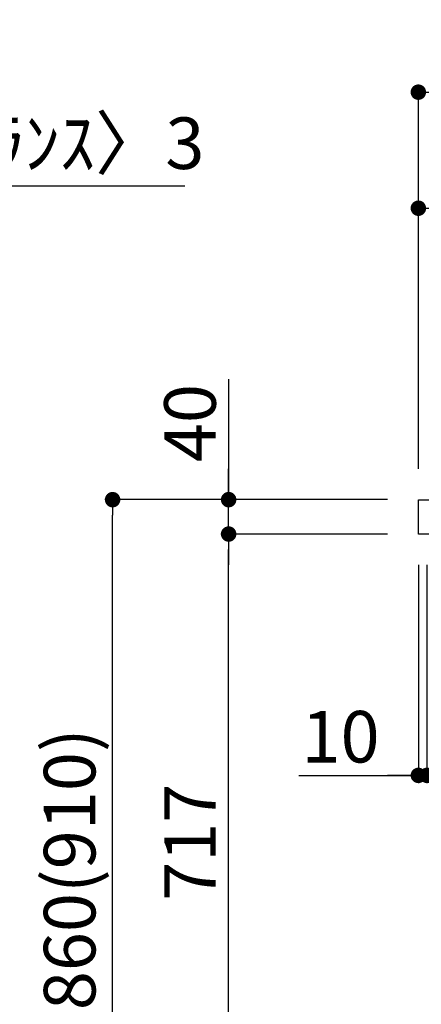
# Model space of a CAD drawing. Extents: x 0 to 26473, y -22053 to -13183.
# Drawn here: x 6782 to 7249, y -19600 to -18454 of the extents above; entities that cross this region are included whole.
import ezdxf

# ---------------------------------------------------------------- set-up
doc = ezdxf.new("R2010")
doc.units = 0
doc.header["$LTSCALE"] = 50
doc.header["$MEASUREMENT"] = 0
doc.layers.get('0').update_dxf_attribs({"linetype": 'CONTINUOUS'})
doc.layers.get('DEFPOINTS').update_dxf_attribs({"color": 146, "linetype": 'CONTINUOUS'})
doc.layers.add('126-甲板', color=2, linetype='CONTINUOUS')
doc.layers.add('166-寸法B', color=11, linetype='CONTINUOUS')
doc.styles.add('KH001', font='txt')
doc.dimstyles.new('KH1xx030', dxfattribs={"dimscale": 30, "dimtxt": 2, "dimasz": 0.6, "dimexe": 0.3, "dimexo": 1.2, "dimgap": 0.5, "dimtad": 3, "dimdec": 1, "dimdsep": 46, "dimlunit": 6, "dimtxsty": 'KH001', "dimblk": 'DOT', "dimcen": 1, "dimdle": 1, "dimclrd": 256, "dimclre": 256, "dimclrt": 256, "dimadec": 0, "dimazin": 0, "dimtfac": 1, "dimtdec": 1, "dimtix": 1, "dimtmove": 2, "dimatfit": 3, "dimldrblk": 'CLOSEDBLANK', "dimfxl": 1, "dimtolj": 1, "dimtzin": 0, "dimlwd": -1, "dimlwe": -1, "dimarcsym": 0})

# ---------------------------------------------------------------- blocks, each defined once
blk = doc.blocks.new('_Dot')
at = {"color": 0, "linetype": 'ByBlock', "lineweight": -2}
blk.add_line((-0.5, 0), (-1, 0), dxfattribs=at)
at = {"color": 0, "linetype": 'ByBlock', "const_width": 0.5}
blk.add_lwpolyline([(-0.25, 0, 1), (0.25, 0, 1)], format="xyb", close=True, dxfattribs=at)
blk = doc.blocks.new('*D174')
at = {"layer": '166-寸法B', "transparency": 16777216}
for p, q in [((7209.6, -19012.5), (6880.9, -19012.5)), ((6889.9, -19854.5), (6889.9, -19030.5)), ((7210.2, -19872.5), (6880.9, -19872.5))]:
    blk.add_line(p, q, dxfattribs=at)
at = {"layer": 'DEFPOINTS', "color": 0, "transparency": 16777216}
for p in [(6889.9, -19012.5), (7245.6, -19012.5), (7246.2, -19872.5)]:
    blk.add_point(p, dxfattribs=at)
at = {"layer": '166-寸法B', "transparency": 16777216, "xscale": 18, "yscale": 18, "zscale": 18}
for p, rotation in [((6889.9, -19012.5), 90), ((6889.9, -19872.5), 270)]:
    blk.add_blockref('_Dot', p, dxfattribs=dict(at, rotation=rotation))
at = {"layer": '166-寸法B', "transparency": 16777216, "insert": (6839.9, -19442.5), "char_height": 60, "attachment_point": 5, "rotation": 90, "style": 'KH001'}
blk.add_mtext('\\A1;860(910)', dxfattribs=at)
blk = doc.blocks.new('_ClosedBlank')
at = {"color": 0, "linetype": 'ByBlock', "lineweight": -2}
for p, q in [((-1, 0.167), (0, 0)), ((-1, 0.167), (-1, -0.167)), ((0, 0), (-1, -0.167))]:
    blk.add_line(p, q, dxfattribs=at)
blk = doc.blocks.new('*D186')
at = {"layer": '166-寸法B', "linetype": 'ByBlock', "transparency": 16777216}
for p, q in [((7245.6, -19088.5), (7245.6, -19342.3)), ((7255.6, -19088.5), (7255.6, -19342.3)), ((7106.4, -19333.3), (7245.6, -19333.3)), ((7227.6, -19333.3), (7209.6, -19333.3)), ((7245.6, -19333.3), (7255.6, -19333.3)), ((7245.6, -19333.3), (7255.6, -19333.3)), ((7273.6, -19333.3), (7291.6, -19333.3))]:
    blk.add_line(p, q, dxfattribs=at)
at = {"layer": 'DEFPOINTS', "color": 0, "transparency": 16777216}
for p in [(7245.6, -19052.5), (7255.6, -19052.5), (7255.6, -19333.3)]:
    blk.add_point(p, dxfattribs=at)
at = {"layer": '166-寸法B', "transparency": 16777216, "xscale": 18, "yscale": 18, "zscale": 18}
blk.add_blockref('_Dot', (7245.6, -19333.3), dxfattribs=at)
at = {"layer": '166-寸法B', "transparency": 16777216, "xscale": 18, "yscale": 18, "zscale": 18, "rotation": 180}
blk.add_blockref('_Dot', (7255.6, -19333.3), dxfattribs=at)
at = {"layer": '166-寸法B', "transparency": 16777216, "insert": (7155.1, -19288.3), "char_height": 60, "attachment_point": 5, "style": 'KH001'}
blk.add_mtext('\\A1;10', dxfattribs=at)
blk = doc.blocks.new('*D189')
at = {"layer": '166-寸法B', "transparency": 16777216}
for p, q in [((7255.6, -19088.5), (7255.6, -19342.3)), ((7895.6, -19088.5), (7895.6, -19342.3)), ((7877.6, -19333.3), (7273.6, -19333.3))]:
    blk.add_line(p, q, dxfattribs=at)
at = {"layer": 'DEFPOINTS', "color": 0, "transparency": 16777216}
for p in [(7255.6, -19052.5), (7895.6, -19052.5), (7255.6, -19333.3)]:
    blk.add_point(p, dxfattribs=at)
at = {"layer": '166-寸法B', "transparency": 16777216, "xscale": 18, "yscale": 18, "zscale": 18, "rotation": 180}
blk.add_blockref('_Dot', (7255.6, -19333.3), dxfattribs=at)
at = {"layer": '166-寸法B', "transparency": 16777216, "xscale": 18, "yscale": 18, "zscale": 18}
blk.add_blockref('_Dot', (7895.6, -19333.3), dxfattribs=at)
at = {"layer": '166-寸法B', "transparency": 16777216, "insert": (7575.6, -19288.3), "char_height": 60, "attachment_point": 5, "style": 'KH001'}
blk.add_mtext('\\A1;640', dxfattribs=at)
blk = doc.blocks.new('*D190')
at = {"layer": '166-寸法B', "transparency": 16777216}
for p, q in [((7209.6, -19052.5), (7015.9, -19052.5)), ((7024.9, -19751.5), (7024.9, -19070.5)), ((7219.6, -19769.5), (7015.9, -19769.5))]:
    blk.add_line(p, q, dxfattribs=at)
at = {"layer": 'DEFPOINTS', "color": 0, "transparency": 16777216}
for p in [(7024.9, -19052.5), (7245.6, -19052.5), (7255.6, -19769.5)]:
    blk.add_point(p, dxfattribs=at)
at = {"layer": '166-寸法B', "transparency": 16777216, "xscale": 18, "yscale": 18, "zscale": 18}
for p, rotation in [((7024.9, -19052.5), 90), ((7024.9, -19769.5), 270)]:
    blk.add_blockref('_Dot', p, dxfattribs=dict(at, rotation=rotation))
at = {"layer": '166-寸法B', "transparency": 16777216, "insert": (6979.9, -19411), "char_height": 60, "attachment_point": 5, "rotation": 90, "style": 'KH001'}
blk.add_mtext('\\A1;717', dxfattribs=at)
blk = doc.blocks.new('*D191')
at = {"layer": '166-寸法B', "transparency": 16777216}
for p, q in [((7024.9, -18872.2), (7024.9, -19012.5)), ((7024.9, -18994.5), (7024.9, -18976.5)), ((7209.6, -19012.5), (7015.9, -19012.5)), ((7024.9, -19052.5), (7024.9, -19012.5)), ((7024.9, -19052.5), (7024.9, -19012.5)), ((7209.6, -19052.5), (7015.9, -19052.5)), ((7024.9, -19070.5), (7024.9, -19088.5))]:
    blk.add_line(p, q, dxfattribs=at)
at = {"layer": 'DEFPOINTS', "color": 0, "transparency": 16777216}
for p in [(7024.9, -19012.5), (7245.6, -19012.5), (7245.6, -19052.5)]:
    blk.add_point(p, dxfattribs=at)
at = {"layer": '166-寸法B', "transparency": 16777216, "xscale": 18, "yscale": 18, "zscale": 18}
for p, rotation in [((7024.9, -19012.5), 270), ((7024.9, -19052.5), 90)]:
    blk.add_blockref('_Dot', p, dxfattribs=dict(at, rotation=rotation))
at = {"layer": '166-寸法B', "transparency": 16777216, "insert": (6979.9, -18923.4), "char_height": 60, "attachment_point": 5, "rotation": 90, "style": 'KH001'}
blk.add_mtext('\\A1;40', dxfattribs=at)
blk = doc.blocks.new('*D192')
at = {"layer": '166-寸法B', "transparency": 16777216}
for p, q in [((7245.6, -18976.5), (7245.6, -18529.4)), ((8045.6, -18976.5), (8045.6, -18529.4)), ((7263.6, -18538.4), (8027.6, -18538.4))]:
    blk.add_line(p, q, dxfattribs=at)
at = {"layer": 'DEFPOINTS', "color": 0, "transparency": 16777216}
for p in [(8045.6, -18538.4), (7245.6, -19012.5), (8045.6, -19012.5)]:
    blk.add_point(p, dxfattribs=at)
at = {"layer": '166-寸法B', "transparency": 16777216, "xscale": 18, "yscale": 18, "zscale": 18, "rotation": 180}
blk.add_blockref('_Dot', (7245.6, -18538.4), dxfattribs=at)
at = {"layer": '166-寸法B', "transparency": 16777216, "xscale": 18, "yscale": 18, "zscale": 18}
blk.add_blockref('_Dot', (8045.6, -18538.4), dxfattribs=at)
at = {"layer": '166-寸法B', "transparency": 16777216, "insert": (7645.6, -18493.4), "char_height": 60, "attachment_point": 5, "style": 'KH001'}
blk.add_mtext('\\A1;800', dxfattribs=at)
blk = doc.blocks.new('*D194')
at = {"layer": '166-寸法B', "transparency": 16777216}
for p, q in [((7245.6, -18976.5), (7245.6, -18664.4)), ((7895.6, -18755.1), (7895.6, -18664.4)), ((7877.6, -18673.4), (7263.6, -18673.4))]:
    blk.add_line(p, q, dxfattribs=at)
at = {"layer": 'DEFPOINTS', "color": 0, "transparency": 16777216}
for p in [(7245.6, -18673.4), (7895.6, -18791.1), (7245.6, -19012.5)]:
    blk.add_point(p, dxfattribs=at)
at = {"layer": '166-寸法B', "transparency": 16777216, "xscale": 18, "yscale": 18, "zscale": 18, "rotation": 180}
blk.add_blockref('_Dot', (7245.6, -18673.4), dxfattribs=at)
at = {"layer": '166-寸法B', "transparency": 16777216, "xscale": 18, "yscale": 18, "zscale": 18}
blk.add_blockref('_Dot', (7895.6, -18673.4), dxfattribs=at)
at = {"layer": '166-寸法B', "transparency": 16777216, "insert": (7570.6, -18628.4), "char_height": 60, "attachment_point": 5, "style": 'KH001'}
blk.add_mtext('\\A1;650', dxfattribs=at)

msp = doc.modelspace()

# ---------------------------------------------------------------- linework, layer by layer
at = {"layer": '126-甲板'}
msp.add_lwpolyline([(7245.64814, -19012.50683), (8045.64814, -19012.50683), (8045.64814, -19052.50683), (7245.64814, -19052.50683)], close=True, dxfattribs=at)
at = {"layer": '166-寸法B'}
msp.add_line((6974.11286, -18647.7841), (6515.34747, -18647.7841), dxfattribs=at)

# ---------------------------------------------------------------- texts
at = {"layer": '166-寸法B', "insert": (6769.36666, -18597.75872), "char_height": 60, "attachment_point": 5, "style": 'KH001'}
msp.add_mtext('\\A1;〈ｸﾘｱﾗﾝｽ〉3', dxfattribs=at)

# ---------------------------------------------------------------- dimensions: what is measured, and where the dimension line sits
at = {"layer": '166-寸法B'}
for base, p1, p2, picture, middle in [((8045.64814, -18538.44279), (7245.64814, -19012.50683), (8045.64814, -19012.50683), '*D192', (7645.64814, -18493.44279)), ((7245.64814, -18673.44279), (7895.64814, -18791.10704), (7245.64814, -19012.50683), '*D194', (7570.64814, -18628.44279)), ((7255.64814, -19333.31643), (7895.64814, -19052.50683), (7255.64814, -19052.50686), '*D189', (7575.64814, -19288.31643))]:
    dim = msp.add_linear_dim(base=base, p1=p1, p2=p2, dimstyle='KH1xx030', dxfattribs=at)
    dim.commit()
    dim.dimension.update_dxf_attribs({"geometry": picture, "text_midpoint": middle})
dim = msp.add_linear_dim(base=(7024.87687, -19012.50683), p1=(7245.64814, -19052.50683), p2=(7245.64814, -19012.50683), angle=90, dimstyle='KH1xx030', override={"dimtmove": 1}, dxfattribs=at)
dim.commit()
dim.dimension.update_dxf_attribs({"geometry": '*D191', "text_midpoint": (7037.78738, -18923.41086), "dimtype": 128})
dim = msp.add_linear_dim(base=(6889.87687, -19012.50683), p1=(7246.17349, -19872.50683), p2=(7245.64814, -19012.50683), angle=90, dimstyle='KH1xx030', override={"dimpost": '(910)'}, dxfattribs=at)
dim.commit()
dim.dimension.update_dxf_attribs({"geometry": '*D174', "text_midpoint": (6839.85149, -19442.50683)})
dim = msp.add_linear_dim(base=(7024.87687, -19052.50683), p1=(7255.64816, -19769.5068), p2=(7245.64814, -19052.50683), angle=90, dimstyle='KH1xx030', dxfattribs=at)
dim.commit()
dim.dimension.update_dxf_attribs({"geometry": '*D190', "text_midpoint": (6979.87687, -19411.00682)})
dim = msp.add_linear_dim(base=(7255.64814, -19333.31643), p1=(7245.64814, -19052.50686), p2=(7255.64814, -19052.50686), dimstyle='KH1xx030', override={"dimtmove": 1, "dimfxl": 0.5, "dimarcsym": 1}, dxfattribs=at)
dim.commit()
dim.dimension.update_dxf_attribs({"geometry": '*D186', "text_midpoint": (7155.08823, -19307.54697), "dimtype": 128})

doc.saveas('drawing.dxf')
